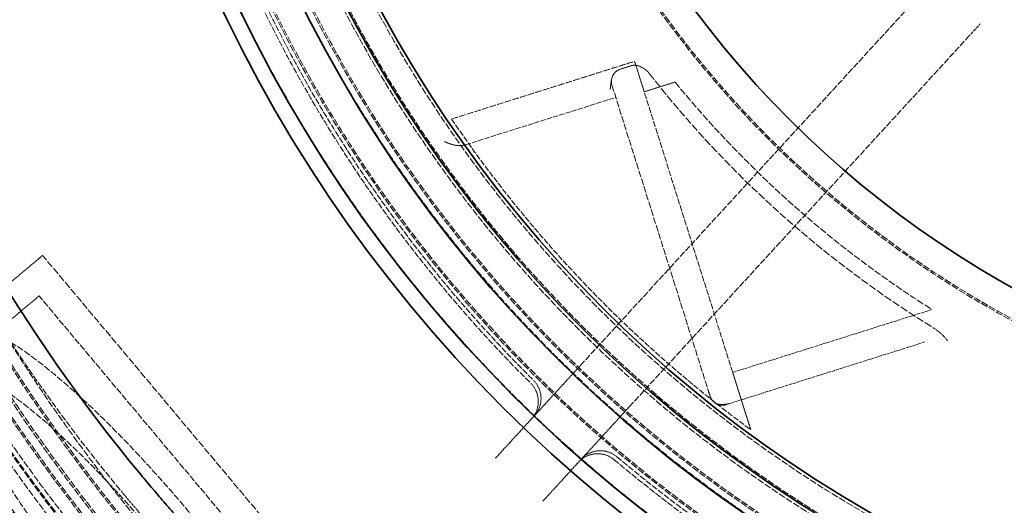
# Model space of a CAD drawing. Units: millimetres. Extents: x 4221 to 9611, y -9 to 2858.
# Drawn here: x 5146 to 5454, y 992 to 1144 of the extents above; entities that cross this region are included whole.
import ezdxf

# ---------------------------------------------------------------- set-up
doc = ezdxf.new("R2010")
doc.units = ezdxf.units.MM
doc.linetypes.add('DASHED', pattern=[0.2068, 0.1655, -0.0413])
for name, color, linetype, lineweight in [('AM_5', 3, 'Continuous', 25), ('Hidden (ISO)', 1, 'DASHED', 18), ('Visible (ISO)', 7, 'Continuous', 35)]:
    doc.layers.add(name, color=color, linetype=linetype, lineweight=lineweight)
doc.dimstyles.new('VARIABEL-ST', dxfattribs={"dimscale": 40, "dimtxt": 7, "dimasz": 2.5, "dimexe": 1, "dimexo": 1, "dimgap": 0.6, "dimtad": 1, "dimdsep": 46, "dimtxsty": 'Standard', "dimcen": 0, "dimclrd": 256, "dimclre": 256, "dimclrt": 5, "dimadec": 0, "dimazin": 0, "dimtp": 0.1, "dimtm": 0.1, "dimtfac": 0.71, "dimtdec": 3, "dimtmove": 0, "dimatfit": 3, "dimfxl": 0, "dimtzin": 0, "dimarcsym": 0})

# ---------------------------------------------------------------- blocks, each defined once
blk = doc.blocks.new('*D9')
at = {"layer": 'AM_5', "lineweight": -2}
for p, q in [((6024.28, 1915.97), (6082.41, 1997.35)), ((6082.41, 1997.35), (6306.41, 1997.35))]:
    blk.add_line(p, q, dxfattribs=at)
at = {"layer": 'AM_5'}
blk.add_solid([(6010.72, 1925.66), (6037.85, 1906.28), (5966.16, 1834.6)], dxfattribs=at)
at = {"layer": 'DEFPOINTS', "color": 0}
for p in [(5966.16, 1834.6), (5254.15, 837.77)]:
    blk.add_point(p, dxfattribs=at)
at = {"layer": 'AM_5', "color": 2, "insert": (6106.41, 2081.35), "char_height": 60, "attachment_point": 1}
blk.add_mtext('1225', dxfattribs=at)

msp = doc.modelspace()

# ---------------------------------------------------------------- linework, layer by layer
at = {"layer": 'Hidden (ISO)', "ltscale": 11.753771}
for p, q in [((5427.78, 1151.95), (5321.88, 1036.39)), ((5336.63, 1022.87), (5442.52, 1138.44))]:
    msp.add_line(p, q, dxfattribs=at)
at = {"layer": 'Hidden (ISO)', "ltscale": 6.227345}
msp.add_line((5442.52, 1138.44), (5446.38, 1142.65), dxfattribs=at)
at = {"layer": 'Hidden (ISO)', "ltscale": 0.3541}
msp.add_line((5337.38, 1129.59), (5333.83, 1128.48), dxfattribs=at)
at = {"layer": 'Hidden (ISO)', "ltscale": 0.963642}
msp.add_line((5341.3, 1121.4), (5350.96, 1124.44), dxfattribs=at)
at = {"layer": 'Hidden (ISO)', "ltscale": 12.330754}
msp.add_line((5331.21, 1123.46), (5361.89, 1026.18), dxfattribs=at)
at = {"layer": 'Hidden (ISO)', "ltscale": 11.121857}
msp.add_line((5368.97, 1033.65), (5341.3, 1121.4), dxfattribs=at)
at = {"layer": 'Hidden (ISO)', "ltscale": 9.861295}
msp.add_line((5285.53, 1104.86), (5332.42, 1119.64), dxfattribs=at)
at = {"layer": 'Hidden (ISO)', "ltscale": 3.409238}
msp.add_line((5125.76, 1047.21), (5153.2, 1070.23), dxfattribs=at)
at = {"layer": 'Hidden (ISO)', "ltscale": 13.672309}
msp.add_line((5268.9, 932.35), (5153.2, 1070.23), dxfattribs=at)
at = {"layer": 'Hidden (ISO)', "ltscale": 3.570242}
msp.add_line((5123.35, 1033.45), (5152.09, 1057.55), dxfattribs=at)
at = {"layer": 'Hidden (ISO)', "ltscale": 12.305078}
msp.add_line((5256.22, 933.46), (5152.09, 1057.55), dxfattribs=at)
at = {"layer": 'Hidden (ISO)', "ltscale": 6.219252}
msp.add_line((5368.97, 1033.65), (5431.28, 1053.3), dxfattribs=at)
at = {"layer": 'Hidden (ISO)', "ltscale": 6.202196}
msp.add_line((5366.9, 1023.57), (5429.05, 1043.16), dxfattribs=at)
at = {"layer": 'Hidden (ISO)', "ltscale": 2.567481}
msp.add_line((5321.88, 1036.39), (5306.93, 1020.07), dxfattribs=at)
at = {"layer": 'Hidden (ISO)', "ltscale": 2.567542}
msp.add_line((5321.68, 1006.56), (5336.63, 1022.87), dxfattribs=at)
at = {"layer": 'Hidden (ISO)', "ltscale": 2.658445}
for p, q in [((5306.93, 1020.07), (5294.82, 1006.85)), ((5309.56, 993.34), (5321.68, 1006.56))]:
    msp.add_line(p, q, dxfattribs=at)
at = {"layer": 'Hidden (ISO)'}
msp.add_line((5177.71, 996.58), (5177.71, 996.58), dxfattribs=at)
msp.add_line((5177.71, 996.58), (5177.71, 996.58), dxfattribs=at)
at = {"layer": 'Hidden (ISO)', "ltscale": 12.978786}
msp.add_circle((5610.16, 1336.18), 589.5, dxfattribs=at)
at = {"layer": 'Hidden (ISO)', "ltscale": 13.091458}
msp.add_circle((5610.16, 1336.18), 586, dxfattribs=at)
at = {"layer": 'Hidden (ISO)', "ltscale": 13.086194}
msp.add_circle((5610.16, 1336.18), 585.76, dxfattribs=at)
at = {"layer": 'Hidden (ISO)', "ltscale": 12.993161}
msp.add_circle((5610.16, 1336.18), 581.6, dxfattribs=at)
at = {"layer": 'Hidden (ISO)', "ltscale": 12.973771}
msp.add_circle((5610.16, 1336.18), 580.73, dxfattribs=at)
at = {"layer": 'Hidden (ISO)', "ltscale": 12.968587}
msp.add_circle((5610.16, 1336.18), 580.5, dxfattribs=at)
at = {"layer": 'Hidden (ISO)', "ltscale": 12.983025}
msp.add_circle((5610.16, 1336.18), 572.6, dxfattribs=at)
at = {"layer": 'Hidden (ISO)', "ltscale": 13.129835}
msp.add_circle((5610.16, 1336.18), 570.43, dxfattribs=at)
at = {"layer": 'Hidden (ISO)', "ltscale": 13.122415}
msp.add_circle((5610.16, 1336.18), 570.11, dxfattribs=at)
at = {"layer": 'Hidden (ISO)', "ltscale": 13.121049}
msp.add_circle((5610.16, 1336.18), 570.05, dxfattribs=at)
at = {"layer": 'Hidden (ISO)', "ltscale": 13.088003}
msp.add_circle((5610.16, 1336.18), 568.61, dxfattribs=at)
at = {"layer": 'Hidden (ISO)', "ltscale": 12.988141}
msp.add_circle((5610.16, 1336.18), 564.28, dxfattribs=at)
at = {"layer": 'Hidden (ISO)', "ltscale": 12.975843}
msp.add_circle((5610.16, 1336.18), 563.74, dxfattribs=at)
at = {"layer": 'Hidden (ISO)', "ltscale": 13.112568}
msp.add_circle((5610.16, 1336.18), 561.05, dxfattribs=at)
at = {"layer": 'Hidden (ISO)', "ltscale": 13.097963}
msp.add_circle((5610.16, 1336.18), 560.43, dxfattribs=at)
at = {"layer": 'Hidden (ISO)', "ltscale": 12.977615}
msp.add_circle((5610.16, 1336.18), 555.28, dxfattribs=at)
at = {"layer": 'Hidden (ISO)', "ltscale": 12.965129}
msp.add_circle((5610.16, 1336.18), 554.74, dxfattribs=at)
at = {"layer": 'Hidden (ISO)', "ltscale": 13.088989}
msp.add_circle((5610.16, 1336.18), 551.43, dxfattribs=at)
at = {"layer": 'Hidden (ISO)', "ltscale": 13.047079}
msp.add_circle((5610.16, 1336.18), 438.01, dxfattribs=at)
at = {"layer": 'Hidden (ISO)', "ltscale": 13.034267}
msp.add_circle((5610.16, 1336.18), 429, dxfattribs=at)
at = {"layer": 'Hidden (ISO)', "ltscale": 13.019076}
msp.add_circle((5610.16, 1336.18), 428.5, dxfattribs=at)
at = {"layer": 'Hidden (ISO)', "ltscale": 13.021246}
msp.add_circle((5610.16, 1336.18), 420, dxfattribs=at)
msp.add_circle((5610.16, 1336.18), 420, dxfattribs=at)
at = {"layer": 'Hidden (ISO)', "ltscale": 12.95924}
msp.add_circle((5610.16, 1336.18), 418, dxfattribs=at)
at = {"layer": 'Hidden (ISO)', "ltscale": 12.943739}
msp.add_circle((5610.16, 1336.18), 417.5, dxfattribs=at)
at = {"layer": 'Hidden (ISO)', "ltscale": 12.944385}
msp.add_circle((5610.16, 1336.18), 409, dxfattribs=at)
at = {"layer": 'Hidden (ISO)', "ltscale": 13.171313}
msp.add_circle((5610.16, 1336.18), 407.5, dxfattribs=at)
at = {"layer": 'Hidden (ISO)', "ltscale": 12.928897}
msp.add_circle((5610.16, 1336.18), 400, dxfattribs=at)
at = {"layer": 'Hidden (ISO)', "ltscale": 12.992691}
msp.add_circle((5610.16, 1336.18), 325, dxfattribs=at)
at = {"layer": 'Hidden (ISO)', "ltscale": 12.972702}
msp.add_circle((5610.16, 1336.18), 324.5, dxfattribs=at)
at = {"layer": 'Hidden (ISO)', "ltscale": 13.055138}
msp.add_arc((5610.16, 1336.18), 580.47, 44.11838, 35.88162, dxfattribs=at)
at = {"layer": 'Hidden (ISO)', "ltscale": 12.94121}
msp.add_arc((5610.16, 1336.18), 612.5, 163.36819, 243.47915, dxfattribs=at)
at = {"layer": 'Hidden (ISO)', "ltscale": 13.420635}
msp.add_arc((5610.16, 1336.18), 605, 163.6182, 242.47009, dxfattribs=at)
at = {"layer": 'Hidden (ISO)', "ltscale": 12.878903}
msp.add_arc((5610.16, 1336.18), 595, 164.10058, 241.04132, dxfattribs=at)
msp.add_arc((5610.16, 1336.18), 595, 164.10058, 241.04132, dxfattribs=at)
at = {"layer": 'Hidden (ISO)', "ltscale": 12.151978}
msp.add_arc((5586.94, 1336.18), 531.79, 181.7813, 219.6873, dxfattribs=at)
at = {"layer": 'Hidden (ISO)', "ltscale": 11.520632}
for start, end in [(199.847, 225.153), (229.847, 255.153)]:
    msp.add_arc((5610.16, 1336.18), 431.54, start, end, dxfattribs=at)
at = {"layer": 'Hidden (ISO)', "ltscale": 11.48108}
for start, end in [(199.8538, 225.1462), (229.8538, 255.1462)]:
    msp.add_arc((5610.16, 1336.18), 430.28, start, end, dxfattribs=at)
at = {"layer": 'Hidden (ISO)', "ltscale": 0.597989}
for centre, start, end in [((5335.03, 1124.66), 107.5, 197.5), ((5365.7, 1027.38), 197.5, 287.5)]:
    msp.add_arc(centre, 4, start, end, dxfattribs=at)
at = {"layer": 'Hidden (ISO)', "ltscale": 14.473973}
msp.add_arc((5610.16, 1336.18), 339.32, 218.0303, 238.2472, dxfattribs=at)
at = {"layer": 'Hidden (ISO)', "ltscale": 13.027176}
msp.add_arc((5610.16, 1336.18), 334.69, 219.2457, 237.6932, dxfattribs=at)
at = {"layer": 'Hidden (ISO)', "ltscale": 10.921738}
msp.add_arc((5610.16, 1336.18), 397.7, 214.1576, 233.6815, dxfattribs=at)
at = {"layer": 'Hidden (ISO)', "ltscale": 12.50209}
msp.add_arc((5610.16, 1336.18), 589.47, 204.95677, 240.13903, dxfattribs=at)
at = {"layer": 'Hidden (ISO)', "ltscale": 1.164883}
for centre, start, end in [((5300.19, 1024.55), 317.5, 45.153), ((5326.73, 1000.23), 49.847, 137.5)]:
    msp.add_arc(centre, 8, start, end, dxfattribs=at)
at = {"layer": 'Hidden (ISO)', "ltscale": 1.164794}
for centre, start, end in [((5301.04, 1025.48), 317.5, 45.1462), ((5327.58, 1001.16), 49.8538, 137.5)]:
    msp.add_arc(centre, 8, start, end, dxfattribs=at)
at = {"layer": 'Hidden (ISO)'}
msp.add_ellipse((5167.71, 988.28), major_axis=(10, 8.3), ratio=0.714718, start_param=6.283135, end_param=6.283181, dxfattribs=at)
at = {"layer": 'Hidden (ISO)', "ltscale": 12.059559}
msp.add_rational_spline([(5281.07, 1112.89), (5311.89, 1122.61), (5338.29, 1130.93)], [1.86886192674, 1.98923936851, 2.10338525981], degree=2, dxfattribs=at)
at = {"layer": 'Hidden (ISO)', "ltscale": 1.05807}
msp.add_rational_spline([(5338.29, 1130.93), (5339.79, 1126.19), (5341.3, 1121.4)], [1.75818236357, 1.75376954516, 1.74899472005], degree=2, dxfattribs=at)
at = {"layer": 'Hidden (ISO)', "ltscale": 0.739252}
msp.add_open_spline([(5337.38, 1129.59), (5337.54, 1129.64), (5337.71, 1129.68), (5338.33, 1129.74), (5338.82, 1129.69), (5339.74, 1129.45), (5340.24, 1129.25), (5341.23, 1128.69), (5341.73, 1128.33), (5342.41, 1127.69), (5342.66, 1127.42), (5342.88, 1127.14)], degree=3, knots=[0.1120355, 0.1120355, 0.1120355, 0.1120355, 0.191779, 0.191779, 0.3835579, 0.3835579, 0.5657892, 0.5657892, 0.7480204, 0.7480204, 0.8522474, 0.8522474, 0.8522474, 0.8522474], dxfattribs=at)
at = {"layer": 'Hidden (ISO)', "ltscale": 0.456935}
msp.add_open_spline([(5330.65, 1122.12), (5330.65, 1122.12), (5330.65, 1122.12), (5330.81, 1123.23), (5330.89, 1124.43), (5331.12, 1125.49)], degree=3, knots=[-0.0013832, -0.0013832, -0.0013832, -0.0013832, 0, 0, 0.4706878, 0.4706878, 0.4706878, 0.4706878], dxfattribs=at)
at = {"layer": 'Hidden (ISO)', "ltscale": 0.52133}
msp.add_open_spline([(5283.71, 1104.57), (5283.1, 1104.57), (5282.45, 1104.64), (5280.74, 1105.01), (5279.71, 1105.4), (5278.8, 1105.91), (5278.8, 1105.91), (5278.79, 1105.91)], degree=3, knots=[0, 0, 0, 0, 0.1819617, 0.1819617, 0.4662675, 0.4662675, 0.4673599, 0.4673599, 0.4673599, 0.4673599], dxfattribs=at)
at = {"layer": 'Hidden (ISO)', "ltscale": 0.175801}
msp.add_open_spline([(5283.71, 1104.57), (5284.32, 1104.57), (5284.94, 1104.67), (5285.53, 1104.86)], degree=3, dxfattribs=at)
at = {"layer": 'Hidden (ISO)', "ltscale": 12.584573}
msp.add_open_spline([(5167.48, 964.73), (5168.01, 964.1), (5168.54, 963.47), (5173.43, 957.72), (5177.9, 952.74), (5188.37, 941.73), (5194.33, 935.95), (5207.66, 924.09), (5214.73, 918.65), (5227.24, 910.78), (5232.5, 908.53), (5240.15, 907.76), (5242.49, 909.22), (5243.89, 915.45), (5243.14, 919.95), (5238.95, 931.21), (5235.7, 937.74), (5227.38, 951.82), (5222.53, 959.15), (5213.02, 972.32), (5208.71, 977.97), (5200.09, 988.69), (5195.85, 993.72), (5186.71, 1004.11), (5181.82, 1009.38), (5170.53, 1020.9), (5164.25, 1026.8), (5151.28, 1037.79), (5144.92, 1042.33), (5134.2, 1048.01), (5130.01, 1049), (5124.66, 1047.16), (5123.44, 1044.47), (5123.96, 1036.09), (5125.53, 1030.65), (5131.4, 1017.05), (5135.85, 1008.84), (5145.53, 993.59), (5150.1, 986.98), (5159.03, 975.08), (5163.18, 969.85), (5167.48, 964.73)], degree=3, knots=[-57.369864, -57.369864, -57.369864, -57.369864, -57.12264, -57.12264, -55.103234, -55.103234, -52.414796, -52.414796, -48.85085, -48.85085, -45.149623, -45.149623, -41.468216, -41.468216, -38.022223, -38.022223, -34.776134, -34.776134, -31.780336, -31.780336, -29.601741, -29.601741, -27.633768, -27.633768, -25.422634, -25.422634, -22.459079, -22.459079, -18.856625, -18.856625, -15.144261, -15.144261, -11.55674, -11.55674, -8.191278, -8.191278, -4.576222, -4.576222, -2.007152, -2.007152, 0, 0, 0, 0], dxfattribs=at)
at = {"layer": 'Hidden (ISO)', "ltscale": 0.621206}
msp.add_open_spline([(5431.59, 1047.65), (5432.16, 1047.3), (5432.72, 1046.91), (5433.92, 1045.97), (5434.54, 1045.4), (5435.49, 1044.38), (5435.85, 1043.93), (5436.16, 1043.48), (5436.16, 1043.48), (5436.16, 1043.48)], degree=3, knots=[0, 0, 0, 0, 0.2029139, 0.2029139, 0.4619408, 0.4619408, 0.6518437, 0.6518437, 0.6527558, 0.6527558, 0.6527558, 0.6527558], dxfattribs=at)
at = {"layer": 'Hidden (ISO)', "ltscale": 12.453934}
msp.add_open_spline([(5188.57, 982.43), (5189.64, 981.16), (5190.71, 979.88), (5197.19, 971.95), (5202.31, 965.25), (5212.19, 951.34), (5216.7, 944.32), (5224.26, 930.86), (5226.99, 924.75), (5229.67, 915.02), (5229.52, 911.56), (5226.32, 907.98), (5223.39, 907.8), (5215.32, 910.55), (5210.34, 913.34), (5198.66, 921.71), (5192.02, 927.29), (5179.27, 939.43), (5173.36, 945.56), (5162.06, 958.27), (5156.75, 964.7), (5146.35, 978.28), (5141.43, 985.32), (5132.44, 999.53), (5128.65, 1006.47), (5123.12, 1018.97), (5121.62, 1024.25), (5121.47, 1031.76), (5122.82, 1033.94), (5128.09, 1034.84), (5131.86, 1033.7), (5141.55, 1028.25), (5147.43, 1023.92), (5159.64, 1013.35), (5165.71, 1007.52), (5177.5, 995.21), (5183.12, 988.93), (5188.57, 982.43)], degree=3, knots=[-51.631276, -51.631276, -51.631276, -51.631276, -51.131923, -51.131923, -48.55367, -48.55367, -45.627887, -45.627887, -42.352565, -42.352565, -38.996193, -38.996193, -35.74753, -35.74753, -32.638528, -32.638528, -29.436751, -29.436751, -26.792201, -26.792201, -24.300514, -24.300514, -21.571359, -21.571359, -18.496708, -18.496708, -15.16822, -15.16822, -11.840203, -11.840203, -8.649853, -8.649853, -5.375856, -5.375856, -2.544748, -2.544748, 0, 0, 0, 0], dxfattribs=at)
at = {"layer": 'Hidden (ISO)', "ltscale": 2.291723}
msp.add_rational_spline([(5368.97, 1033.65), (5371.75, 1024.82), (5374.61, 1015.74)], [1.64327718729, 1.63136448445, 1.61861055402], degree=2, dxfattribs=at)
at = {"layer": 'Hidden (ISO)', "ltscale": 0.988112}
msp.add_open_spline([(5361.36, 1027.85), (5361.4, 1027.74), (5361.43, 1027.62), (5361.64, 1026.98), (5361.79, 1026.5), (5362.07, 1025.77), (5362.19, 1025.52), (5362.45, 1025.05), (5362.6, 1024.85), (5362.65, 1024.79), (5362.65, 1024.79), (5362.65, 1024.79), (5362.65, 1024.79), (5362.56, 1024.91), (5362.54, 1024.93), (5362.5, 1024.98), (5362.49, 1025), (5362.44, 1025.07), (5362.42, 1025.1), (5362.33, 1025.23), (5362.26, 1025.34), (5362.14, 1025.56), (5362.08, 1025.68), (5361.98, 1025.92), (5361.93, 1026.05), (5361.89, 1026.18)], degree=3, knots=[0, 0, 0, 0, 0.041685, 0.041685, 0.238865, 0.238865, 0.420896, 0.420896, 0.642338, 0.642338, 0.719327, 0.719327, 0.844026, 0.844026, 0.865102, 0.865102, 0.881135, 0.881135, 0.897124, 0.897124, 0.945178, 0.945178, 0.98937, 0.98937, 1.034419, 1.034419, 1.034419, 1.034419], dxfattribs=at)
at = {"layer": 'Hidden (ISO)', "ltscale": 1.547368}
msp.add_open_spline([(5366.9, 1023.57), (5366.8, 1023.53), (5366.69, 1023.5), (5366.48, 1023.46), (5366.37, 1023.44), (5366.17, 1023.41), (5366.09, 1023.4), (5365.82, 1023.38), (5365.66, 1023.38), (5365.34, 1023.39), (5365.2, 1023.41), (5364.96, 1023.45), (5364.87, 1023.47), (5364.62, 1023.53), (5364.49, 1023.57), (5364.29, 1023.63), (5364.21, 1023.66), (5363.93, 1023.77), (5363.82, 1023.83), (5363.74, 1023.88), (5363.72, 1023.88), (5363.72, 1023.88), (5363.73, 1023.88), (5363.75, 1023.87), (5363.77, 1023.86), (5363.82, 1023.84), (5363.84, 1023.84), (5363.89, 1023.82), (5363.9, 1023.82), (5363.95, 1023.81), (5363.97, 1023.8), (5364.02, 1023.79), (5364.05, 1023.78), (5364.1, 1023.77), (5364.12, 1023.76), (5364.16, 1023.76), (5364.18, 1023.75), (5364.23, 1023.74), (5364.27, 1023.73), (5364.35, 1023.72), (5364.39, 1023.72), (5364.53, 1023.69), (5364.62, 1023.68), (5364.84, 1023.66), (5364.96, 1023.65), (5365.39, 1023.63), (5365.68, 1023.63), (5366.4, 1023.66), (5366.82, 1023.7), (5367.36, 1023.77), (5367.51, 1023.8), (5367.71, 1023.83), (5367.79, 1023.85), (5367.87, 1023.87), (5367.89, 1023.88), (5367.89, 1023.88), (5367.89, 1023.87), (5367.88, 1023.87), (5367.87, 1023.87), (5367.85, 1023.86), (5367.84, 1023.86), (5367.83, 1023.86), (5367.83, 1023.86), (5367.82, 1023.86), (5367.82, 1023.85), (5367.82, 1023.85), (5367.82, 1023.85), (5367.82, 1023.85), (5367.82, 1023.85), (5367.82, 1023.85), (5367.82, 1023.85), (5367.82, 1023.85), (5367.82, 1023.85), (5367.82, 1023.85), (5367.82, 1023.86), (5367.82, 1023.86), (5367.83, 1023.86), (5367.83, 1023.86)], degree=3, knots=[0, 0, 0, 0, 0.033459, 0.033459, 0.066551, 0.066551, 0.093409, 0.093409, 0.148957, 0.148957, 0.195699, 0.195699, 0.232372, 0.232372, 0.304412, 0.304412, 0.372557, 0.372557, 0.578803, 0.578803, 0.689632, 0.689632, 0.762042, 0.762042, 0.828079, 0.828079, 0.857822, 0.857822, 0.873685, 0.873685, 0.885356, 0.885356, 0.897199, 0.897199, 0.903025, 0.903025, 0.909362, 0.909362, 0.920534, 0.920534, 0.933393, 0.933393, 0.96861, 0.96861, 1.017493, 1.017493, 1.151945, 1.151945, 1.355589, 1.355589, 1.44015, 1.44015, 1.496297, 1.496297, 1.540483, 1.540483, 1.548959, 1.548959, 1.583702, 1.583702, 1.595278, 1.595278, 1.609147, 1.609147, 1.616114, 1.616114, 1.619488, 1.619488, 1.619626, 1.619626, 1.621074, 1.621074, 1.621802, 1.621802, 1.622638, 1.622638, 1.623477, 1.623477, 1.623477, 1.623477], dxfattribs=at)
at = {"layer": 'Hidden (ISO)', "ltscale": 5.054095}
msp.add_open_spline([(5200.31, 971.06), (5199.16, 972.28), (5197.99, 973.52), (5196.82, 974.79), (5196.55, 975.09), (5196.27, 975.38), (5196, 975.67), (5195.05, 976.71), (5194.09, 977.75), (5193.13, 978.82), (5192.61, 979.38), (5192.1, 979.95), (5191.59, 980.52), (5190.85, 981.34), (5190.11, 982.17), (5189.36, 983.01), (5188.6, 983.87), (5187.83, 984.74), (5187.06, 985.62), (5186.55, 986.2), (5186.04, 986.79), (5185.52, 987.38), (5184.5, 988.56), (5183.47, 989.75), (5182.44, 990.97), (5182.16, 991.29), (5181.89, 991.61), (5181.61, 991.94), (5180.32, 993.45), (5179.02, 995), (5177.71, 996.58)], degree=3, knots=[0, 0, 0, 0, 0.162644, 0.162644, 0.162644, 0.2, 0.2, 0.2, 0.330801, 0.330801, 0.330801, 0.4, 0.4, 0.4, 0.498954, 0.498954, 0.498954, 0.6, 0.6, 0.6, 0.667107, 0.667107, 0.667107, 0.8, 0.8, 0.8, 0.835263, 0.835263, 0.835263, 1, 1, 1, 1], dxfattribs=at)
at = {"layer": 'Visible (ISO)'}
msp.add_line((5183.87, 1001.69), (5183.87, 1001.69), dxfattribs=at)
msp.add_line((5183.87, 1001.69), (5183.87, 1001.69), dxfattribs=at)
for radius in [443.04, 438.15, 408, 399, 316]:
    msp.add_circle((5610.16, 1336.18), radius, dxfattribs=at)
for centre, radius, start, end in [((5610.16, 1336.18), 420.18, 205.934, 189.066), ((5610.16, 1336.18), 236.75, 49.4894, 310.5106), ((5610.16, 1336.18), 233.25, 50.5081, 309.4919), ((5610.16, 1336.18), 209, 59.4565, 300.5435), ((5586.94, 1336.18), 523.79, 181.7813, 219.6873)]:
    msp.add_arc(centre, radius, start, end, dxfattribs=at)
msp.add_ellipse((5167.71, 988.28), major_axis=(16.16, 13.41), ratio=0.714718, start_param=6.283131, end_param=6.283185, dxfattribs=at)
msp.add_open_spline([(5206.13, 976.55), (5204.99, 977.75), (5203.84, 978.98), (5202.68, 980.23), (5202.66, 980.26), (5202.63, 980.29), (5202.6, 980.32), (5201.43, 981.59), (5200.25, 982.88), (5199.05, 984.2), (5199.03, 984.22), (5199.01, 984.24), (5199, 984.26), (5197.79, 985.59), (5196.57, 986.94), (5195.34, 988.33), (5195.33, 988.34), (5195.33, 988.34), (5195.32, 988.35), (5194.08, 989.75), (5192.83, 991.17), (5191.57, 992.62), (5191.57, 992.62), (5191.56, 992.63), (5191.56, 992.63), (5190.3, 994.08), (5189.03, 995.56), (5187.75, 997.06), (5187.74, 997.08), (5187.72, 997.1), (5187.71, 997.12), (5186.44, 998.61), (5185.16, 1000.14), (5183.87, 1001.69)], degree=3, knots=[0, 0, 0, 0, 0.162646, 0.162646, 0.162646, 0.166667, 0.166667, 0.166667, 0.3308, 0.3308, 0.3308, 0.333333, 0.333333, 0.333333, 0.498954, 0.498954, 0.498954, 0.5, 0.5, 0.5, 0.666667, 0.666667, 0.666667, 0.667108, 0.667108, 0.667108, 0.833333, 0.833333, 0.833333, 0.835262, 0.835262, 0.835262, 1, 1, 1, 1], dxfattribs=at)

# ---------------------------------------------------------------- dimensions: what is measured, and where the dimension line sits
at = {"layer": 'AM_5'}
dim = msp.add_diameter_dim_2p(p1=(5254.15, 837.77), p2=(5966.16, 1834.6), dimstyle='VARIABEL-ST', override={"dimtxt": 1.5, "dimtoh": 1, "dimdec": 0, "dimpost": '<>', "dimclrt": 2, "dimtofl": 0, "dimatfit": 0}, dxfattribs=at)
dim.commit()
dim.dimension.update_dxf_attribs({"geometry": '*D9', "text_midpoint": (6206.41, 1997.35), "dimtype": 163})

doc.saveas('drawing.dxf')
